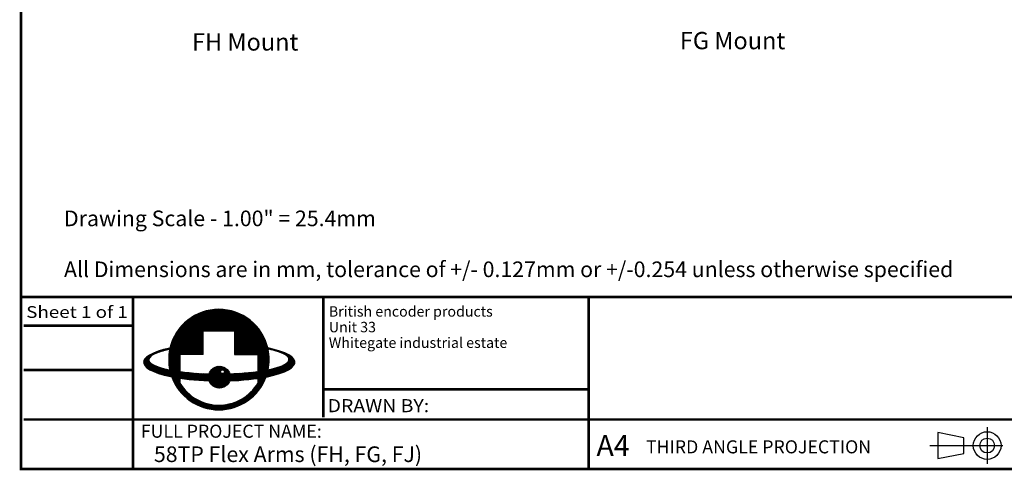
# Model space of a CAD drawing. Extents: x -3 to 179, y 216 to 377.
# Drawn here: x -3 to 12, y 216 to 222 of the extents above; entities that cross this region are included whole.
import ezdxf
from ezdxf.enums import TextEntityAlignment as Align

# ---------------------------------------------------------------- set-up
doc = ezdxf.new("R2010")
doc.units = 0
doc.header["$LTSCALE"] = 0.5
doc.header["$MEASUREMENT"] = 0
doc.layers.get('0').update_dxf_attribs({"linetype": 'CONTINUOUS'})
doc.layers.add('BECOBORDER', color=8, linetype='CONTINUOUS')
doc.styles.add('ROMANS', font='romans')
doc.styles.get("Standard").update_dxf_attribs({"font": 'SIMPLEX'})
doc.styles.add('STU', font='times.ttf', dxfattribs={"height": 4})

# ---------------------------------------------------------------- blocks, each defined once
blk = doc.blocks.new('*X4')
at = {"color": 0}
for p, q in [((74.31, 62.18), (76.41, 64.28)), ((74.83, 62.26), (76.87, 64.29)), ((75.33, 62.31), (77.31, 64.29)), ((75.82, 62.35), (77.75, 64.28)), ((58.92, 51.74), (70.26, 63.08)), ((59.22, 52.48), (69.52, 62.78)), ((59.58, 53.29), (68.71, 62.42)), ((60.05, 54.21), (67.79, 61.95)), ((60.68, 55.29), (66.71, 61.32)), ((66.49, 58.86), (70.96, 63.32)), ((67.91, 59.83), (71.61, 63.52)), ((68.95, 60.42), (72.22, 63.69)), ((69.82, 60.84), (72.81, 63.83)), ((70.6, 61.17), (73.38, 63.95)), ((71.32, 61.44), (73.93, 64.05)), ((71.98, 61.65), (74.45, 64.12)), ((72.6, 61.83), (74.96, 64.19)), ((73.2, 61.97), (75.46, 64.23)), ((73.76, 62.09), (75.94, 64.26)), ((76.3, 62.38), (78.18, 64.26)), ((76.76, 62.39), (78.6, 64.23)), ((77.21, 62.39), (79.01, 64.19)), ((77.65, 62.38), (79.41, 64.14)), ((78.07, 62.36), (79.8, 64.09)), ((78.49, 62.33), (80.19, 64.03)), ((78.9, 62.29), (80.57, 63.96)), ((79.3, 62.24), (80.95, 63.89)), ((79.69, 62.18), (81.32, 63.8)), ((80.08, 62.12), (81.68, 63.72)), ((80.46, 62.05), (82.03, 63.63)), ((80.83, 61.97), (82.39, 63.53)), ((81.19, 61.88), (82.73, 63.42)), ((81.54, 61.79), (83.07, 63.31)), ((81.9, 61.69), (83.41, 63.2)), ((82.24, 61.58), (83.73, 63.08)), ((82.58, 61.47), (84.06, 62.96)), ((82.91, 61.36), (84.38, 62.83)), ((83.24, 61.24), (84.69, 62.69)), ((83.56, 61.11), (85.01, 62.55)), ((83.88, 60.98), (85.31, 62.41)), ((84.19, 60.84), (85.61, 62.26)), ((84.49, 60.7), (85.91, 62.11)), ((84.79, 60.55), (86.2, 61.96)), ((85.09, 60.4), (86.49, 61.8)), ((85.38, 60.24), (86.78, 61.63)), ((85.67, 60.08), (87.06, 61.46)), ((85.95, 59.91), (87.34, 61.29)), ((86.23, 59.74), (87.61, 61.12)), ((86.51, 59.57), (87.88, 60.94)), ((86.78, 59.39), (88.14, 60.75)), ((87.04, 59.2), (88.4, 60.56)), ((61.72, 56.78), (65.22, 60.28)), ((87.3, 59.01), (88.66, 60.37)), ((87.56, 58.82), (88.91, 60.18)), ((87.81, 58.62), (89.16, 59.98)), ((88.06, 58.42), (89.41, 59.77)), ((88.3, 58.22), (89.65, 59.57)), ((88.54, 58.01), (89.89, 59.36)), ((88.78, 57.8), (90.12, 59.14)), ((89.01, 57.58), (90.36, 58.92)), ((89.24, 57.36), (90.58, 58.7)), ((89.46, 57.13), (90.81, 58.48)), ((89.68, 56.9), (91.03, 58.25)), ((89.9, 56.67), (91.24, 58.02)), ((90.11, 56.43), (91.45, 57.78)), ((90.31, 56.19), (91.66, 57.54)), ((90.52, 55.94), (91.87, 57.29)), ((90.72, 55.69), (92.07, 57.05)), ((90.91, 55.44), (92.27, 56.8)), ((58.31, 49.78), (61.58, 53.05)), ((58.48, 50.39), (62.17, 54.09)), ((58.68, 51.04), (63.14, 55.51)), ((91.1, 55.18), (92.46, 56.54)), ((91.29, 54.92), (92.65, 56.28)), ((91.47, 54.65), (92.84, 56.02)), ((91.65, 54.38), (93.02, 55.75)), ((91.82, 54.1), (93.2, 55.48)), ((91.99, 53.82), (93.37, 55.21)), ((92.15, 53.54), (93.54, 54.93)), ((92.31, 53.25), (93.71, 54.65)), ((92.47, 52.95), (93.87, 54.36)), ((92.62, 52.66), (94.03, 54.07)), ((92.76, 52.35), (94.18, 53.77)), ((92.9, 52.04), (94.33, 53.47)), ((93.04, 51.73), (94.48, 53.17)), ((57.81, 47.04), (60.17, 49.4)), ((57.88, 47.55), (60.35, 50.02)), ((57.95, 48.07), (60.56, 50.68)), ((58.05, 48.62), (60.83, 51.4)), ((58.17, 49.19), (61.16, 52.18)), ((93.17, 51.41), (94.62, 52.86)), ((93.29, 51.09), (94.76, 52.55)), ((93.41, 50.76), (94.89, 52.23)), ((93.53, 50.42), (95.01, 51.91)), ((93.63, 50.08), (95.14, 51.58)), ((93.74, 49.73), (95.25, 51.25)), ((93.83, 49.38), (95.37, 50.91)), ((93.92, 49.02), (95.47, 50.57)), ((94, 48.65), (95.57, 50.22)), ((94.08, 48.28), (95.67, 49.87)), ((94.15, 47.9), (95.76, 49.51)), ((57.71, 45.13), (59.74, 47.17)), ((57.71, 44.69), (59.69, 46.67)), ((57.72, 45.59), (59.82, 47.69)), ((57.72, 44.25), (59.65, 46.18)), ((57.74, 46.06), (59.91, 48.24)), ((57.74, 43.82), (59.62, 45.7)), ((57.77, 46.54), (60.03, 48.8)), ((94.21, 47.51), (95.84, 49.15)), ((94.26, 47.12), (95.92, 48.77)), ((94.31, 46.71), (95.99, 48.4)), ((94.34, 46.3), (96.06, 48.01)), ((94.34, 43.6), (96.29, 45.55)), ((94.37, 45.88), (96.11, 47.62)), ((94.37, 44.08), (96.27, 45.98)), ((94.39, 45.44), (96.17, 47.22)), ((94.39, 45), (96.21, 46.82)), ((94.39, 44.55), (96.24, 46.4)), ((57.77, 43.4), (59.61, 45.24)), ((57.81, 42.99), (59.61, 44.79)), ((57.86, 42.59), (59.62, 44.35)), ((57.91, 42.2), (59.64, 43.93)), ((57.97, 41.81), (59.67, 43.51)), ((58.04, 41.43), (59.71, 43.1)), ((58.11, 41.05), (59.76, 42.7)), ((58.2, 40.68), (59.82, 42.31)), ((58.28, 40.32), (59.88, 41.92)), ((93.22, 38.89), (96.01, 41.67)), ((93.46, 39.58), (96.09, 42.21)), ((93.7, 40.27), (96.16, 42.73)), ((93.91, 40.92), (96.21, 43.23)), ((94.04, 41.5), (96.25, 43.72)), ((94.14, 42.06), (96.28, 44.19)), ((94.22, 42.59), (96.29, 44.65)), ((94.29, 43.1), (96.29, 45.11)), ((58.37, 39.97), (59.95, 41.54)), ((58.47, 39.61), (60.03, 41.17)), ((58.58, 39.27), (60.12, 40.81)), ((58.69, 38.93), (60.22, 40.47)), ((58.8, 38.59), (60.34, 40.13)), ((58.92, 38.27), (60.46, 39.8)), ((59.04, 37.94), (60.57, 39.47)), ((59.17, 37.62), (60.69, 39.13)), ((59.31, 37.31), (60.8, 38.8)), ((59.45, 36.99), (60.92, 38.47)), ((59.59, 36.69), (61.03, 38.14)), ((59.74, 36.39), (61.25, 37.9)), ((84.07, 27.05), (94.95, 37.93)), ((90.71, 34.13), (95.22, 38.64)), ((91.8, 35.67), (95.44, 39.31)), ((92.21, 36.53), (95.62, 39.94)), ((92.5, 37.27), (95.77, 40.54)), ((92.99, 38.21), (95.9, 41.12)), ((59.89, 36.09), (61.38, 37.58)), ((60.04, 35.8), (61.5, 37.26)), ((60.2, 35.51), (61.63, 36.93)), ((60.37, 35.22), (61.76, 36.61)), ((60.54, 34.94), (61.88, 36.29)), ((60.71, 34.66), (62.02, 35.97)), ((60.88, 34.39), (62.19, 35.7)), ((61.06, 34.12), (62.36, 35.42)), ((61.25, 33.86), (62.54, 35.15)), ((61.44, 33.6), (62.73, 34.89)), ((61.63, 33.34), (62.91, 34.63)), ((61.82, 33.09), (63.11, 34.37)), ((62.02, 32.84), (63.3, 34.12)), ((84.85, 27.37), (94.63, 37.15)), ((85.7, 27.78), (94.22, 36.3)), ((86.68, 28.31), (93.69, 35.32)), ((87.9, 29.08), (92.92, 34.1)), ((62.23, 32.59), (63.5, 33.87)), ((62.43, 32.35), (63.71, 33.63)), ((62.64, 32.11), (63.92, 33.39)), ((62.86, 31.88), (64.13, 33.15)), ((63.08, 31.64), (64.35, 32.92)), ((63.3, 31.42), (64.57, 32.69)), ((63.52, 31.19), (64.8, 32.47)), ((63.75, 30.97), (65.03, 32.25)), ((63.98, 30.76), (65.26, 32.03)), ((64.22, 30.55), (65.5, 31.82)), ((64.46, 30.34), (65.74, 31.61)), ((64.71, 30.13), (65.98, 31.41)), ((64.95, 29.93), (66.23, 31.21)), ((65.2, 29.73), (66.49, 31.02)), ((65.46, 29.54), (66.75, 30.83)), ((65.72, 29.35), (67.01, 30.64)), ((65.98, 29.16), (67.28, 30.46)), ((66.25, 28.98), (67.55, 30.28)), ((83.36, 26.78), (87.87, 31.29)), ((90.17, 30.9), (91.1, 31.83)), ((66.52, 28.8), (67.82, 30.11)), ((66.79, 28.63), (68.1, 29.94)), ((67.07, 28.46), (68.39, 29.77)), ((67.35, 28.29), (68.68, 29.61)), ((67.64, 28.13), (68.97, 29.46)), ((67.93, 27.97), (69.27, 29.31)), ((68.23, 27.82), (69.57, 29.16)), ((68.53, 27.67), (69.88, 29.02)), ((68.83, 27.52), (70.19, 28.89)), ((69.14, 27.38), (70.51, 28.75)), ((69.45, 27.24), (70.84, 28.63)), ((69.77, 27.11), (71.17, 28.51)), ((70.09, 26.99), (71.5, 28.39)), ((70.42, 26.86), (71.84, 28.29)), ((70.75, 26.75), (72.19, 28.18)), ((71.09, 26.63), (72.54, 28.09)), ((71.43, 26.53), (72.9, 28)), ((71.78, 26.43), (73.26, 27.91)), ((72.13, 26.33), (73.63, 27.83)), ((72.49, 26.24), (74.01, 27.76)), ((72.85, 26.16), (74.4, 27.7)), ((73.23, 26.08), (74.79, 27.65)), ((73.6, 26.01), (75.2, 27.6)), ((73.99, 25.94), (75.61, 27.56)), ((74.38, 25.89), (76.03, 27.53)), ((74.78, 25.83), (76.46, 27.52)), ((75.18, 25.79), (76.9, 27.51)), ((75.6, 25.76), (77.35, 27.51)), ((76.02, 25.73), (77.82, 27.53)), ((76.45, 25.71), (78.29, 27.56)), ((76.89, 25.71), (78.79, 27.6)), ((77.35, 25.71), (79.29, 27.66)), ((77.81, 25.72), (79.82, 27.74)), ((78.28, 25.75), (80.37, 27.83)), ((78.77, 25.79), (80.94, 27.96)), ((79.27, 25.84), (81.54, 28.11)), ((79.79, 25.91), (82.17, 28.29)), ((80.33, 25.99), (82.84, 28.51)), ((80.88, 26.1), (83.57, 28.79)), ((81.46, 26.23), (84.36, 29.13)), ((82.06, 26.38), (85.26, 29.58)), ((82.69, 26.56), (86.33, 30.2))]:
    blk.add_line(p, q, dxfattribs=at)
blk = doc.blocks.new('*X5')
at = {"color": 0}
for p, q in [((56.68, 48.6), (57.27, 49.19)), ((57.26, 48.73), (57.85, 49.32)), ((57.84, 48.86), (58.17, 49.19)), ((95.84, 49.14), (96.08, 49.38)), ((96.09, 48.94), (96.45, 49.3)), ((96.46, 48.86), (96.81, 49.22)), ((48.07, 44.03), (51.26, 47.22)), ((48.1, 43.61), (52.08, 47.59)), ((48.18, 44.59), (50.3, 46.71)), ((51.9, 46.97), (52.82, 47.88)), ((52.76, 47.37), (53.52, 48.14)), ((53.5, 47.66), (54.19, 48.36)), ((54.19, 47.9), (54.84, 48.55)), ((54.84, 48.11), (55.47, 48.73)), ((55.47, 48.29), (56.08, 48.9)), ((56.08, 48.45), (56.68, 49.05)), ((96.83, 48.78), (97.18, 49.13)), ((97.19, 48.7), (97.54, 49.05)), ((97.56, 48.61), (97.9, 48.96)), ((97.92, 48.53), (98.26, 48.86)), ((98.27, 48.43), (98.61, 48.77)), ((98.63, 48.34), (98.96, 48.67)), ((98.94, 39.22), (105.34, 45.62)), ((98.98, 48.24), (99.31, 48.57)), ((99.33, 48.14), (99.66, 48.47)), ((99.57, 39.4), (105.56, 45.39)), ((99.67, 48.03), (100, 48.36)), ((100.01, 47.92), (100.34, 48.25)), ((100.34, 47.81), (100.67, 48.14)), ((100.67, 47.69), (101.01, 48.02)), ((100.99, 47.56), (101.34, 47.9)), ((101.31, 47.43), (101.66, 47.78)), ((101.62, 47.29), (101.98, 47.65)), ((101.92, 47.14), (102.3, 47.52)), ((102.22, 46.99), (102.61, 47.38)), ((102.5, 46.83), (102.91, 47.24)), ((102.78, 46.65), (103.22, 47.09)), ((103.04, 46.46), (103.51, 46.93)), ((103.28, 46.26), (103.8, 46.77)), ((103.51, 46.03), (104.08, 46.61)), ((103.7, 45.78), (104.35, 46.43)), ((103.83, 44.56), (105.11, 45.84)), ((103.85, 45.48), (104.62, 46.25)), ((103.93, 45.11), (104.87, 46.05)), ((48.2, 43.26), (50.08, 45.14)), ((48.35, 42.96), (50.09, 44.7)), ((48.52, 42.68), (50.21, 44.37)), ((48.72, 42.43), (50.39, 44.1)), ((48.94, 42.2), (50.59, 43.86)), ((49.17, 41.99), (50.83, 43.64)), ((49.42, 41.79), (51.08, 43.45)), ((49.68, 41.59), (51.35, 43.26)), ((49.94, 41.41), (51.63, 43.1)), ((50.22, 41.24), (51.92, 42.94)), ((50.5, 41.07), (52.22, 42.79)), ((50.79, 40.91), (52.52, 42.64)), ((51.09, 40.76), (52.84, 42.51)), ((51.39, 40.62), (53.16, 42.38)), ((51.7, 40.47), (53.48, 42.26)), ((52.01, 40.34), (53.81, 42.14)), ((52.33, 40.21), (54.15, 42.03)), ((52.65, 40.08), (54.49, 41.92)), ((52.98, 39.96), (54.84, 41.81)), ((53.31, 39.84), (55.18, 41.71)), ((53.64, 39.72), (55.54, 41.62)), ((94.84, 38.27), (98.2, 41.62)), ((95.4, 38.38), (98.82, 41.79)), ((95.97, 38.49), (99.46, 41.98)), ((96.54, 38.62), (100.13, 42.2)), ((97.12, 38.75), (100.84, 42.47)), ((97.71, 38.89), (101.62, 42.8)), ((98.32, 39.05), (102.59, 43.32)), ((100.22, 39.61), (105.75, 45.13)), ((100.9, 39.84), (105.92, 44.85)), ((101.62, 40.1), (106.05, 44.53)), ((102.38, 40.41), (106.13, 44.17)), ((103.23, 40.81), (106.13, 43.72)), ((104.28, 41.42), (105.92, 43.06)), ((53.98, 39.61), (55.89, 41.52)), ((54.32, 39.5), (56.25, 41.43)), ((54.66, 39.4), (56.61, 41.35)), ((55.01, 39.29), (56.98, 41.26)), ((55.36, 39.19), (57.34, 41.18)), ((55.71, 39.1), (57.71, 41.1)), ((56.07, 39), (58.09, 41.02)), ((56.42, 38.91), (58.46, 40.95)), ((56.78, 38.82), (58.84, 40.88)), ((57.15, 38.74), (59.22, 40.81)), ((57.51, 38.65), (59.6, 40.74)), ((57.88, 38.57), (59.98, 40.68)), ((58.25, 38.49), (60.37, 40.62)), ((58.62, 38.42), (60.76, 40.56)), ((58.99, 38.34), (61.15, 40.5)), ((59.37, 38.27), (61.55, 40.44)), ((59.75, 38.2), (61.94, 40.38)), ((60.13, 38.13), (62.33, 40.33)), ((60.51, 38.06), (62.73, 40.28)), ((60.9, 38), (63.13, 40.23)), ((61.28, 37.93), (63.53, 40.18)), ((61.67, 37.87), (63.93, 40.14)), ((62.06, 37.81), (64.34, 40.09)), ((62.45, 37.75), (64.74, 40.05)), ((62.84, 37.7), (65.15, 40.01)), ((63.24, 37.64), (65.56, 39.97)), ((63.64, 37.59), (65.97, 39.93)), ((64.03, 37.54), (66.38, 39.89)), ((64.43, 37.49), (66.8, 39.86)), ((64.84, 37.45), (67.21, 39.82)), ((65.24, 37.4), (67.63, 39.79)), ((65.64, 37.36), (68.05, 39.76)), ((66.05, 37.31), (68.47, 39.73)), ((66.46, 37.27), (68.89, 39.71)), ((66.87, 37.23), (69.31, 39.68)), ((67.28, 37.2), (69.74, 39.66)), ((67.69, 37.16), (70.17, 39.63)), ((68.11, 37.13), (70.59, 39.61)), ((68.53, 37.09), (71.02, 39.59)), ((68.94, 37.06), (71.45, 39.57)), ((69.36, 37.03), (71.88, 39.56)), ((69.78, 37.01), (72.32, 39.54)), ((70.21, 36.98), (72.75, 39.53)), ((70.63, 36.95), (73.19, 39.51)), ((71.06, 36.93), (73.63, 39.5)), ((71.48, 36.91), (74.07, 39.49)), ((71.91, 36.89), (74.51, 39.48)), ((72.34, 36.87), (74.95, 39.48)), ((72.78, 36.85), (75.39, 39.47)), ((73.21, 36.84), (75.84, 39.47)), ((73.64, 36.83), (76.28, 39.46)), ((74.08, 36.81), (76.73, 39.46)), ((74.52, 36.8), (77.18, 39.46)), ((74.96, 36.79), (77.63, 39.47)), ((75.4, 36.79), (78.09, 39.47)), ((75.84, 36.78), (78.54, 39.48)), ((76.29, 36.78), (79, 39.48)), ((76.74, 36.77), (79.45, 39.49)), ((77.19, 36.77), (79.91, 39.5)), ((77.64, 36.78), (80.37, 39.51)), ((78.09, 36.78), (80.84, 39.53)), ((78.54, 36.78), (81.3, 39.54)), ((79, 36.79), (81.77, 39.56)), ((79.45, 36.8), (82.24, 39.58)), ((79.91, 36.81), (82.71, 39.6)), ((80.37, 36.82), (83.18, 39.62)), ((80.84, 36.83), (83.65, 39.65)), ((81.3, 36.85), (84.13, 39.67)), ((81.77, 36.87), (84.6, 39.7)), ((82.24, 36.89), (85.08, 39.73)), ((82.71, 36.91), (85.57, 39.77)), ((83.18, 36.93), (86.05, 39.8)), ((83.66, 36.96), (86.54, 39.84)), ((84.13, 36.99), (87.03, 39.88)), ((84.61, 37.02), (87.52, 39.92)), ((85.1, 37.05), (88.01, 39.97)), ((85.58, 37.09), (88.51, 40.02)), ((86.07, 37.12), (89.01, 40.07)), ((86.56, 37.16), (89.51, 40.12)), ((87.05, 37.21), (90.02, 40.18)), ((87.54, 37.25), (90.53, 40.24)), ((88.04, 37.3), (91.04, 40.3)), ((88.54, 37.35), (91.56, 40.37)), ((89.04, 37.41), (92.08, 40.44)), ((89.55, 37.47), (92.61, 40.52)), ((90.06, 37.53), (93.14, 40.6)), ((90.58, 37.59), (93.67, 40.68)), ((91.09, 37.66), (94.2, 40.77)), ((91.62, 37.73), (94.75, 40.87)), ((92.14, 37.81), (95.3, 40.97)), ((92.67, 37.89), (95.86, 41.08)), ((93.21, 37.98), (96.43, 41.2)), ((93.75, 38.07), (97.01, 41.33)), ((94.29, 38.17), (97.6, 41.47))]:
    blk.add_line(p, q, dxfattribs=at)
blk = doc.blocks.new('*X1')
at = {"color": 0}
for p, q in [((59.61, 44.79), (77.21, 62.39)), ((59.61, 45.24), (76.76, 62.39)), ((59.62, 45.7), (76.3, 62.38)), ((59.65, 46.18), (75.82, 62.35)), ((59.69, 46.67), (75.33, 62.31)), ((59.74, 47.17), (74.83, 62.26)), ((59.82, 47.69), (74.31, 62.18)), ((59.91, 48.24), (73.76, 62.09)), ((60.03, 48.8), (73.2, 61.97)), ((60.17, 49.4), (72.6, 61.83)), ((60.35, 50.02), (71.98, 61.65)), ((60.56, 50.68), (71.32, 61.44)), ((60.83, 51.4), (70.6, 61.17)), ((61.16, 52.18), (69.82, 60.84)), ((71.27, 56), (77.65, 62.38)), ((71.72, 56), (78.07, 62.36)), ((72.16, 56), (78.49, 62.33)), ((72.61, 56), (78.9, 62.29)), ((73.06, 56), (79.3, 62.24)), ((73.51, 56), (79.69, 62.18)), ((73.96, 56), (80.08, 62.12)), ((74.41, 56), (80.46, 62.05)), ((74.86, 56), (80.83, 61.97)), ((75.31, 56), (81.19, 61.88)), ((75.76, 56), (81.54, 61.79)), ((76.21, 56), (81.9, 61.69)), ((76.65, 56), (82.24, 61.58)), ((77.1, 56), (82.58, 61.47)), ((77.55, 56), (82.91, 61.36)), ((78, 56), (83.24, 61.24)), ((78.45, 56), (83.56, 61.11)), ((78.9, 56), (83.88, 60.98)), ((79.35, 56), (84.19, 60.84)), ((79.8, 56), (84.49, 60.7)), ((80.25, 56), (84.79, 60.55)), ((61.58, 53.05), (68.95, 60.42)), ((62.17, 54.09), (67.91, 59.83)), ((63.14, 55.51), (66.49, 58.86)), ((80.7, 56), (85.09, 60.4)), ((81.14, 56), (85.38, 60.24)), ((81.59, 56), (85.67, 60.08)), ((82.04, 56), (85.95, 59.91)), ((82.49, 56), (86.23, 59.74)), ((82.94, 56), (86.51, 59.57)), ((83, 55.61), (86.78, 59.39)), ((83, 55.16), (87.04, 59.2)), ((83, 54.71), (87.3, 59.01)), ((83, 54.26), (87.56, 58.82)), ((83, 53.81), (87.81, 58.62)), ((83, 53.37), (88.06, 58.42)), ((83, 52.92), (88.3, 58.22)), ((83, 52.47), (88.54, 58.01)), ((83, 52.02), (88.78, 57.8)), ((83, 51.57), (89.01, 57.58)), ((83, 51.12), (89.24, 57.36)), ((83, 50.67), (89.46, 57.13)), ((83, 50.22), (89.68, 56.9)), ((62.27, 47), (71, 55.73)), ((62.72, 47), (71, 55.28)), ((63.16, 47), (71, 54.84)), ((63.61, 47), (71, 54.39)), ((64.06, 47), (71, 53.94)), ((64.51, 47), (71, 53.49)), ((64.96, 47), (71, 53.04)), ((83, 49.77), (89.9, 56.67)), ((83, 49.32), (90.11, 56.43)), ((83, 48.88), (90.31, 56.19)), ((83, 48.43), (90.52, 55.94)), ((83, 47.98), (90.72, 55.69)), ((83, 47.53), (90.91, 55.44)), ((83, 47.08), (91.1, 55.18)), ((83.37, 47), (91.29, 54.92)), ((83.82, 47), (91.47, 54.65)), ((84.27, 47), (91.65, 54.38)), ((84.72, 47), (91.82, 54.1)), ((85.17, 47), (91.99, 53.82)), ((85.62, 47), (92.15, 53.54)), ((86.06, 47), (92.31, 53.25)), ((86.51, 47), (92.47, 52.95)), ((65.41, 47), (71, 52.59)), ((65.86, 47), (71, 52.14)), ((66.31, 47), (71, 51.69)), ((66.76, 47), (71, 51.24)), ((67.21, 47), (71, 50.79)), ((67.65, 47), (71, 50.35)), ((68.1, 47), (71, 49.9)), ((68.55, 47), (71, 49.45)), ((86.96, 47), (92.62, 52.66)), ((87.41, 47), (92.76, 52.35)), ((87.86, 47), (92.9, 52.04)), ((88.31, 47), (93.04, 51.73)), ((88.76, 47), (93.17, 51.41)), ((89.21, 47), (93.29, 51.09)), ((89.66, 47), (93.41, 50.76)), ((90.11, 47), (93.53, 50.42)), ((90.55, 47), (93.63, 50.08)), ((91, 47), (93.74, 49.73)), ((91.45, 47), (93.83, 49.38)), ((59.62, 44.35), (62, 46.73)), ((59.64, 43.93), (62, 46.28)), ((59.67, 43.51), (62, 45.84)), ((59.71, 43.1), (62, 45.39)), ((69, 47), (71, 49)), ((69.45, 47), (71, 48.55)), ((69.9, 47), (71, 48.1)), ((70.35, 47), (71, 47.65)), ((70.8, 47), (71, 47.2)), ((91.9, 47), (93.92, 49.02)), ((92, 46.65), (94, 48.65)), ((92, 46.2), (94.08, 48.28)), ((92, 45.75), (94.15, 47.9)), ((92, 45.3), (94.21, 47.51)), ((92, 44.85), (94.26, 47.12)), ((92, 44.4), (94.31, 46.71)), ((92, 43.96), (94.34, 46.3)), ((92, 43.51), (94.37, 45.88)), ((92, 43.06), (94.39, 45.44)), ((59.76, 42.7), (62, 44.94)), ((59.82, 42.31), (62, 44.49)), ((59.88, 41.92), (62, 44.04)), ((59.95, 41.54), (62, 43.59)), ((60.03, 41.17), (62, 43.14)), ((60.12, 40.81), (62, 42.69)), ((60.37, 40.62), (62, 42.24)), ((60.76, 40.56), (62, 41.79)), ((92, 42.61), (94.39, 45)), ((92, 42.16), (94.39, 44.55)), ((92, 41.71), (94.37, 44.08)), ((92, 41.26), (94.34, 43.6)), ((92, 40.81), (94.29, 43.1)), ((92.08, 40.44), (94.22, 42.59)), ((92.61, 40.52), (94.14, 42.06)), ((61.15, 40.5), (62, 41.35)), ((61.55, 40.44), (62, 40.9)), ((61.94, 40.38), (62, 40.45)), ((93.14, 40.6), (94.04, 41.5)), ((93.67, 40.68), (93.91, 40.92))]:
    blk.add_line(p, q, dxfattribs=at)
blk = doc.blocks.new('*X3')
at = {"color": 0}
for p, q in [((61.25, 37.9), (61.28, 37.93)), ((61.38, 37.58), (61.67, 37.87)), ((61.5, 37.26), (62, 37.75)), ((61.63, 36.93), (62, 37.3)), ((61.76, 36.61), (62, 36.86)), ((61.88, 36.29), (62, 36.41))]:
    blk.add_line(p, q, dxfattribs=at)
blk = doc.blocks.new('*X6')
at = {"color": 0}
for p, q in [((101.86, 56.06), (105.97, 60.17)), ((101.87, 55.62), (106.4, 60.15)), ((101.89, 56.54), (105.48, 60.13)), ((101.92, 55.23), (106.8, 60.1)), ((102.01, 54.86), (107.16, 60.02)), ((102.01, 57.11), (104.91, 60.01)), ((102.12, 54.52), (107.5, 59.91)), ((102.25, 54.21), (107.82, 59.78)), ((102.29, 57.84), (104.18, 59.73)), ((102.4, 53.91), (106.51, 58.02)), ((102.57, 53.63), (106.62, 57.67)), ((102.76, 53.37), (106.83, 57.44)), ((102.97, 53.13), (107.16, 57.32)), ((103.2, 52.91), (109.12, 58.83)), ((103.44, 52.7), (109.33, 58.59)), ((103.7, 52.51), (109.52, 58.33)), ((103.97, 52.34), (109.69, 58.05)), ((104.27, 52.18), (109.84, 57.76)), ((104.58, 52.05), (109.97, 57.44)), ((104.92, 51.94), (110.08, 57.1)), ((105.29, 51.86), (110.17, 56.74)), ((107.27, 58.77), (108.12, 59.62)), ((107.61, 58.67), (108.39, 59.45)), ((107.85, 58.46), (108.65, 59.26)), ((107.97, 58.13), (108.89, 59.05)), ((105.68, 51.8), (110.22, 56.34)), ((106.12, 51.79), (110.24, 55.91)), ((106.6, 51.82), (110.2, 55.42)), ((107.17, 51.94), (110.09, 54.86)), ((107.89, 52.22), (109.81, 54.13))]:
    blk.add_line(p, q, dxfattribs=at)
blk = doc.blocks.new('*X2')
at = {"color": 0}
for p, q in [((92, 37.22), (92.67, 37.89)), ((92, 37.67), (92.14, 37.81)), ((92, 36.77), (92.5, 37.27)), ((92, 36.32), (92.21, 36.53))]:
    blk.add_line(p, q, dxfattribs=at)

msp = doc.modelspace()

# ---------------------------------------------------------------- linework, layer by layer
at = {"color": 8, "const_width": 0.0377}
for points in [[(1.6429, 216.9096), (1.6429, 218.2448)], [(1.6429, 216.5044), (1.6429, 216.9096), (5.468, 216.9096)]]:
    msp.add_lwpolyline(points, dxfattribs=at)
at = {"layer": 'BECOBORDER'}
for p, q in [((-0.094, 217.4149), (-0.094, 217.7544)), ((-0.094, 217.7544), (0.3587, 217.7544)), ((0.3587, 217.7544), (0.3587, 217.4149)), ((-0.5763, 217.5053), (-0.5803, 217.487)), ((0.8406, 217.5071), (0.8445, 217.4897)), ((-0.094, 217.4149), (-0.4335, 217.4149)), ((-0.4335, 217.4149), (-0.4335, 217.165)), ((0.3587, 217.4149), (0.6982, 217.4149)), ((0.6982, 217.4149), (0.6982, 217.167)), ((-0.5029, 217.1753), (-0.4335, 217.165)), ((-0.4676, 217.074), (-0.4335, 217.0687)), ((-0.4625, 217.0732), (-0.4335, 217)), ((-0.4335, 217.0687), (-0.4335, 217)), ((0.6982, 217.167), (0.7682, 217.1777)), ((0.6982, 217.0675), (0.7317, 217.0726)), ((0.7265, 217.0718), (0.6982, 217)), ((0.6982, 217.0675), (0.6982, 217)), ((11.2602, 216.3587), (11.2602, 215.8306)), ((10.9207, 216.2078), (10.5435, 216.2833)), ((10.5435, 216.2833), (10.5435, 215.9061)), ((10.4303, 216.0947), (11.4865, 216.0947)), ((10.9207, 215.9815), (10.9207, 216.2078)), ((10.5435, 215.9061), (10.9207, 215.9815))]:
    msp.add_line(p, q, dxfattribs=at)
at = {"layer": 'BECOBORDER', "const_width": 0.0377}
msp.add_lwpolyline([(-2.7345, 215.7552), (19.672, 215.7552), (19.672, 231.5981), (-2.7345, 231.5981)], close=True, dxfattribs=at)
for points in [[(-2.7345, 218.2448), (19.672, 218.2448)], [(-1.1125, 218.2448), (-1.1125, 215.7552)], [(5.4888, 218.2448), (5.4888, 216.4719)], [(-2.6968, 217.8298), (-1.1125, 217.8298)], [(-2.6968, 217.1886), (-1.1125, 217.1886)], [(-2.6968, 216.4719), (11.6374, 216.4719), (11.6374, 215.7929)], [(5.4888, 216.4719), (5.4888, 215.7552)], [(19.7097, 215.7552), (-2.6968, 215.7552)]]:
    msp.add_lwpolyline(points, dxfattribs=at)
at = {"layer": 'BECOBORDER'}
for centre, radius in [((0.1398, 217.0854), 0.1581), ((0.185, 217.1633), 0.0275), ((11.2602, 216.0947), 0.2005), ((11.2602, 216.0947), 0.1067)]:
    msp.add_circle(centre, radius, dxfattribs=at)
for radius, start, end in [(0.7278, 13.31705, 166.82557), (0.6561, 345.72936, 194.48918), (0.7278, 168.30375, 191.91479), (0.7278, 348.30375, 11.91479), (0.7278, 200.1226, 339.73477), (0.6599, 210.96376, 329.03624)]:
    msp.add_arc((0.1324, 217.3395), radius, start, end, dxfattribs=at)
for centre, major_axis, ratio, start_param, end_param in [((0.1364, 217.2998), (-1.0954, 0), 0.2470654, -0.8624634, 0.9867863), ((0.1364, 217.2998), (-1.0954, 0), 0.2470654, 2.1454018, 4.0141313), ((0.1324, 217.3395), (1.0161, 0.0019), 0.2055243, 2.3477825, 4.0366543), ((0.1324, 217.3395), (1.0161, 0.0019), 0.2055243, -0.8950616, 0.7938102), ((0.1324, 217.3395), (1.0161, 0.0019), 0.2055243, -2.161811, -0.9805656), ((0.1364, 217.2998), (-1.0954, 0), 0.2470654, 1.023718, 2.1093426)]:
    msp.add_ellipse(centre, major_axis=major_axis, ratio=ratio, start_param=start_param, end_param=end_param, dxfattribs=at)

# ---------------------------------------------------------------- block references
at = {"layer": 'BECOBORDER', "xscale": 0.03772137599999998, "yscale": 0.03772137599999911, "zscale": 0.03772137600000001}
for name, p in [('*X4', (-2.7722, 215.642)), ('*X1', (-2.7722, 215.642)), ('*X5', (-2.7722, 215.642)), ('*X6', (-3.8604, 214.9738)), ('*X3', (-2.7722, 215.642)), ('*X2', (-2.7722, 215.642))]:
    msp.add_blockref(name, p, dxfattribs=at)

# ---------------------------------------------------------------- texts
at = {"style": 'ROMANS'}
for s, p in [('FH Mount', (-0.2571, 221.813)), ('FG Mount', (6.8089, 221.8324))]:
    msp.add_text(s, height=0.25, dxfattribs=at).set_placement(p)
at = {"layer": 'BECOBORDER', "style": 'STU'}
for s, p in [('Drawing Scale - 1.00" = 25.4mm', (-2.1116, 219.2704)), ('All Dimensions are in mm, tolerance of +/- 0.127mm or +/-0.254 unless otherwise specified', (-2.1116, 218.5331)), ('58TP Flex Arms (FH, FG, FJ)', (-0.809, 215.8558))]:
    msp.add_text(s, height=0.226328, dxfattribs=at).set_placement(p)
at = {"layer": 'BECOBORDER'}
for s, height, width, p, p2 in [('Sheet 1 of 1', 0.169746, 0.919047, (-2.659, 217.943), (-1.1879, 217.943)), ('DRAWN BY:', 0.18861, 0.952499, (1.7067, 216.5778), (3.1778, 216.5778))]:
    msp.add_text(s, height=height, dxfattribs=dict(at, width=width)).set_placement(p, p2, align=Align.FIT)
for s, height, p in [('British encoder products', 0.150886, (1.7246, 217.9609)), ('Unit 33', 0.15089, (1.7246, 217.7346)), ('Whitegate industrial estate', 0.150886, (1.7246, 217.5082)), ('FULL PROJECT NAME:', 0.188607, (-0.9993, 216.2078)), ('A4', 0.30177, (5.602, 215.9438)), ('THIRD ANGLE PROJECTION', 0.188607, (6.3187, 215.9815))]:
    msp.add_text(s, height=height, dxfattribs=at).set_placement(p)

doc.saveas('drawing.dxf')
